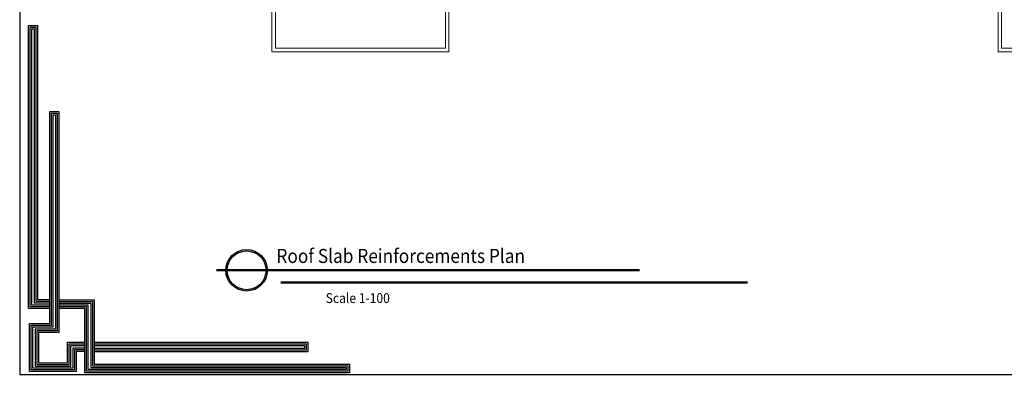
# Model space of a CAD drawing. Units: millimetres. Extents: x 605 to 793, y -76 to 934.
# Drawn here: x 627 to 683, y 17 to 37 of the extents above; entities that cross this region are included whole.
import ezdxf

# ---------------------------------------------------------------- set-up
doc = ezdxf.new("R2010")
doc.units = ezdxf.units.MM
doc.layers.add('DD', color=253, linetype='Continuous', lineweight=20)
doc.styles.add('RomanS', font='romans.shx', dxfattribs={"width": 0.75})

# ---------------------------------------------------------------- blocks, each defined once
blk = doc.blocks.new('123')
for points in [[(55.82, 998.25), (53.27, 998.25), (53.27, 1032.21), (54.31, 1032.21), (54.31, 999.32), (55.82, 999.32)], [(55.82, 998.45), (53.47, 998.45), (53.47, 1032.01), (54.11, 1032.01), (54.11, 999.12), (55.82, 999.12)], [(55.82, 998.65), (53.67, 998.65), (53.67, 1031.81), (53.91, 1031.81), (53.91, 998.92), (55.82, 998.92)], [(60.01, 993.11), (58.96, 993.11), (58.96, 990.7), (53.37, 990.7), (53.37, 996.47), (55.82, 996.47), (55.82, 998.2), (55.82, 1021.9), (56.89, 1021.9), (56.89, 995.39), (54.43, 995.39), (54.43, 991.75), (57.91, 991.75), (57.91, 994.2), (60.01, 994.2)], [(60.01, 993.31), (58.76, 993.31), (58.76, 990.9), (53.57, 990.9), (53.57, 996.27), (56.02, 996.27), (56.02, 998.2), (56.02, 1021.7), (56.69, 1021.7), (56.69, 995.59), (54.23, 995.59), (54.23, 991.55), (58.11, 991.55), (58.11, 994), (60.01, 994)], [(60.01, 993.51), (58.56, 993.51), (58.56, 991.1), (53.77, 991.1), (53.77, 996.07), (56.22, 996.07), (56.22, 998.2), (56.22, 1021.5), (56.49, 1021.5), (56.49, 995.79), (54.03, 995.79), (54.03, 991.35), (58.31, 991.35), (58.31, 993.8), (60.01, 993.8)], [(56.89, 999.3), (61.11, 999.3), (61.11, 991.58), (91.7, 991.59), (91.7, 990.53), (60.01, 990.53), (60.01, 998.26), (56.89, 998.26)], [(56.89, 999.1), (60.91, 999.1), (60.91, 991.38), (91.5, 991.39), (91.5, 990.73), (60.21, 990.73), (60.21, 998.46), (56.89, 998.46)], [(56.89, 998.9), (60.71, 998.9), (60.71, 991.18), (91.3, 991.19), (91.3, 990.93), (60.41, 990.93), (60.41, 998.66), (56.89, 998.66)], [(61.11, 993.11), (86.78, 993.11), (86.78, 994.17), (61.11, 994.17)], [(61.11, 993.31), (86.58, 993.31), (86.58, 993.97), (61.11, 993.97)], [(61.11, 993.51), (86.38, 993.51), (86.38, 993.77), (61.11, 993.77)]]:
    blk.add_lwpolyline(points)

msp = doc.modelspace()

# ---------------------------------------------------------------- hatches: boundary and pattern name
h = msp.add_hatch(color=256)
h.dxf.hatch_style = 1
h.paths.add_polyline_path([(638.933, 22.915), (639.011, 22.915, -1), (641.202, 22.915), (641.28, 22.915, 1)])
h = msp.add_hatch(color=256)
h.dxf.hatch_style = 1
h.paths.add_polyline_path([(641.292, 22.915), (641.214, 22.915, -1), (639.023, 22.915), (638.945, 22.915, 1)])

# ---------------------------------------------------------------- linework, layer by layer
at = {"color": 7, "linetype": 'Continuous', "lineweight": 50}
msp.add_line((638.414, 22.915), (662.291, 22.915), dxfattribs=at)
at = {"color": 250, "linetype": 'Continuous', "lineweight": 50}
msp.add_line((642.051, 22.224), (668.388, 22.224), dxfattribs=at)
msp.add_lwpolyline([(627.308, 17.034), (711.408, 17.034), (711.408, 76.434), (627.308, 76.434)], close=True)
for radius in [1.173, 1.095]:
    msp.add_circle((640.119, 22.915), radius)
at = {"layer": 'DD'}
for points in [[(651.541, 55.271), (651.541, 57.922), (641.541, 57.922), (641.541, 35.27), (651.541, 35.27), (651.541, 39.551)], [(682.541, 55.29), (682.541, 57.922), (692.541, 57.922), (692.541, 35.27), (682.541, 35.27), (682.541, 39.496)], [(651.341, 55.271), (651.341, 57.722), (641.741, 57.722), (641.741, 35.47), (651.341, 35.47), (651.341, 39.551)], [(682.741, 55.29), (682.741, 57.722), (692.341, 57.722), (692.341, 35.47), (682.741, 35.47), (682.741, 39.496)]]:
    msp.add_lwpolyline(points, dxfattribs=at)

# ---------------------------------------------------------------- block references
at = {"color": 253, "xscale": 0.4711495814008348, "yscale": 0.4711495814008348, "zscale": 0.4711495814008348}
msp.add_blockref('123', (602.716, -449.573), dxfattribs=at)

# ---------------------------------------------------------------- texts
at = {"color": 7, "linetype": 'Continuous', "lineweight": 20, "ltscale": 0.25, "style": 'RomanS', "width": 0.9}
for s, height, p in [('Roof Slab Reinforcements Plan', 0.79465, (641.801, 23.33)), ('Scale 1-100', 0.55626, (644.586, 21.066))]:
    msp.add_text(s, height=height, dxfattribs=at).set_placement(p)

doc.saveas('drawing.dxf')
